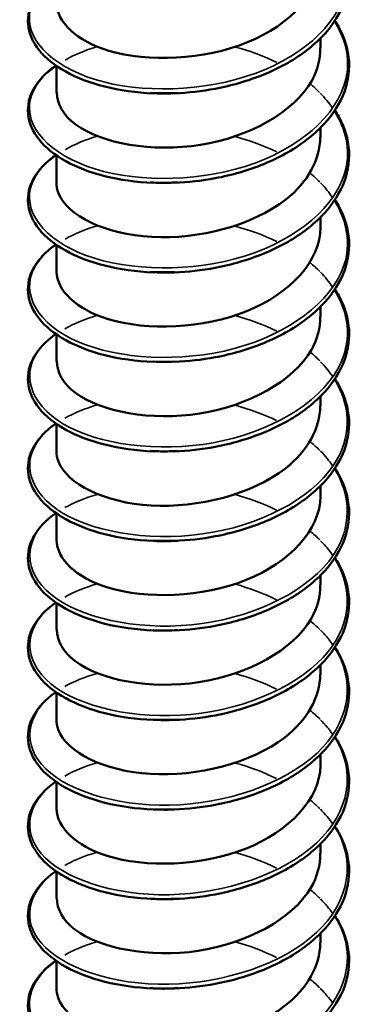
# Model space of a CAD drawing. Units: inches. Extents: x 1 to 60, y -150 to 21.
# Drawn here: x 22 to 22, y -100 to -100 of the extents above; entities that cross this region are included whole.
import ezdxf

# ---------------------------------------------------------------- set-up
doc = ezdxf.new("R2010")
doc.units = ezdxf.units.IN
doc.header["$LTSCALE"] = 2
doc.header["$MEASUREMENT"] = 0
doc.layers.add('Visible (ANSI)', color=7, linetype='Continuous', lineweight=50)
doc.layers.add('Visible Narrow (ANSI)', color=7, linetype='Continuous', lineweight=35)

msp = doc.modelspace()

# ---------------------------------------------------------------- linework, layer by layer
at = {"layer": 'Visible (ANSI)', "color": 8, "true_color": 0x808080}
for p, q in [((22.302214, -99.507764), (22.302214, -99.507031)), ((22.282214, -99.511152), (22.282214, -99.509129)), ((22.302214, -99.514541), (22.302214, -99.513808)), ((22.282214, -99.517929), (22.282214, -99.515906)), ((22.302214, -99.521318), (22.302214, -99.520585)), ((22.282214, -99.524706), (22.282214, -99.522683)), ((22.302214, -99.528095), (22.302214, -99.527362)), ((22.282214, -99.531483), (22.282214, -99.52946)), ((22.302214, -99.534872), (22.302214, -99.534139)), ((22.282214, -99.53826), (22.282214, -99.536237)), ((22.302214, -99.541648), (22.302214, -99.540916)), ((22.282214, -99.545037), (22.282214, -99.543014)), ((22.302214, -99.548425), (22.302214, -99.547693)), ((22.282214, -99.551814), (22.282214, -99.54979)), ((22.302214, -99.555202), (22.302214, -99.554469)), ((22.282214, -99.558591), (22.282214, -99.556567)), ((22.302214, -99.561979), (22.302214, -99.561246)), ((22.282214, -99.565368), (22.282214, -99.563344)), ((22.302214, -99.568756), (22.302214, -99.568023)), ((22.282214, -99.572145), (22.282214, -99.570121)), ((22.302214, -99.575533), (22.302214, -99.5748)), ((22.282214, -99.578922), (22.282214, -99.576898))]:
    msp.add_line(p, q, dxfattribs=at)
for points, knots in [([(22.303295, -99.498936), (22.303399, -99.499093), (22.303495, -99.499252), (22.304046, -99.500246), (22.304313, -99.50114), (22.304407, -99.502901), (22.304243, -99.50379), (22.303524, -99.505466), (22.302962, -99.506275), (22.301507, -99.507746), (22.30059, -99.508425), (22.29852, -99.509573), (22.297338, -99.510056), (22.295492, -99.510594), (22.294864, -99.510743), (22.293219, -99.511054), (22.292181, -99.51117), (22.291162, -99.51121)], [0.3811157, 0.3811157, 0.3811157, 0.3811157, 0.4002617, 0.4002617, 0.4997562, 0.4997562, 0.5975644, 0.5975644, 0.6950279, 0.6950279, 0.7942096, 0.7942096, 0.8941246, 0.8941246, 0.9435146, 0.9435146, 1.0219301, 1.0219301, 1.0219301, 1.0219301]), ([(22.282225, -99.504373), (22.282256, -99.505815), (22.283732, -99.507249), (22.286194, -99.507988), (22.289146, -99.508874), (22.293374, -99.508699), (22.296681, -99.507347), (22.299985, -99.505996), (22.302214, -99.503517), (22.302214, -99.500987)], [-207.453194, -207.453194, -207.453194, -207.453194, -206.528438, -206.528438, -206.528438, -205.419281, -205.419281, -205.419281, -204.311602, -204.311602, -204.311602, -204.311602]), ([(22.289547, -99.51121), (22.288258, -99.51116), (22.287002, -99.510983), (22.284767, -99.510421), (22.283757, -99.510032), (22.282077, -99.509098), (22.281386, -99.50854), (22.280419, -99.507328), (22.28013, -99.506656), (22.280015, -99.505334), (22.28017, -99.504671), (22.280858, -99.50346), (22.28139, -99.502893), (22.282106, -99.502373), (22.28214, -99.502349), (22.282175, -99.502325)], [0, 0, 0, 0, 0.1012795, 0.1012795, 0.2008414, 0.2008414, 0.3008956, 0.3008956, 0.4008345, 0.4008345, 0.4967934, 0.4967934, 0.5913266, 0.5913266, 0.5959837, 0.5959837, 0.5959837, 0.5959837]), ([(22.303295, -99.505713), (22.303399, -99.50587), (22.303495, -99.506029), (22.304046, -99.507023), (22.304313, -99.507917), (22.304407, -99.509678), (22.304243, -99.510567), (22.303524, -99.512243), (22.302962, -99.513052), (22.301507, -99.514523), (22.30059, -99.515202), (22.29852, -99.51635), (22.297338, -99.516833), (22.295492, -99.517371), (22.294864, -99.51752), (22.293219, -99.51783), (22.292181, -99.517947), (22.291162, -99.517987)], [0.3811157, 0.3811157, 0.3811157, 0.3811157, 0.4002617, 0.4002617, 0.4997562, 0.4997562, 0.5975644, 0.5975644, 0.6950279, 0.6950279, 0.7942096, 0.7942096, 0.8941246, 0.8941246, 0.9435146, 0.9435146, 1.0219301, 1.0219301, 1.0219301, 1.0219301]), ([(22.282253, -99.511152), (22.282253, -99.512017), (22.282736, -99.512882), (22.283705, -99.513588), (22.285647, -99.515006), (22.289445, -99.515703), (22.293126, -99.515109), (22.296808, -99.514515), (22.300198, -99.512641), (22.301536, -99.510253), (22.301983, -99.509455), (22.302194, -99.508611), (22.302184, -99.507766)], [-213.73638, -213.73638, -213.73638, -213.73638, -213.183374, -213.183374, -213.183374, -212.074218, -212.074218, -212.074218, -210.965062, -210.965062, -210.965062, -210.594787, -210.594787, -210.594787, -210.594787]), ([(22.289547, -99.517987), (22.288258, -99.517937), (22.287002, -99.51776), (22.284767, -99.517198), (22.283757, -99.516809), (22.282077, -99.515875), (22.281386, -99.515317), (22.280419, -99.514105), (22.28013, -99.513433), (22.280015, -99.51211), (22.28017, -99.511448), (22.280858, -99.510237), (22.28139, -99.509669), (22.282106, -99.50915), (22.28214, -99.509126), (22.282175, -99.509102)], [0, 0, 0, 0, 0.1012795, 0.1012795, 0.2008414, 0.2008414, 0.3008956, 0.3008956, 0.4008345, 0.4008345, 0.4967934, 0.4967934, 0.5913266, 0.5913266, 0.5959837, 0.5959837, 0.5959837, 0.5959837]), ([(22.303295, -99.51249), (22.303399, -99.512647), (22.303495, -99.512806), (22.304046, -99.5138), (22.304313, -99.514694), (22.304407, -99.516455), (22.304243, -99.517343), (22.303524, -99.51902), (22.302962, -99.519829), (22.301507, -99.5213), (22.30059, -99.521979), (22.29852, -99.523127), (22.297338, -99.52361), (22.295492, -99.524147), (22.294864, -99.524297), (22.293219, -99.524607), (22.292181, -99.524724), (22.291162, -99.524764)], [0.3811157, 0.3811157, 0.3811157, 0.3811157, 0.4002617, 0.4002617, 0.4997562, 0.4997562, 0.5975644, 0.5975644, 0.6950279, 0.6950279, 0.7942096, 0.7942096, 0.8941246, 0.8941246, 0.9435146, 0.9435146, 1.0219301, 1.0219301, 1.0219301, 1.0219301]), ([(22.282225, -99.517931), (22.282219, -99.518214), (22.282269, -99.518497), (22.282378, -99.518775), (22.283044, -99.520475), (22.285894, -99.521894), (22.289447, -99.522085), (22.293, -99.522277), (22.297087, -99.521215), (22.299585, -99.519243), (22.301257, -99.517923), (22.302164, -99.51623), (22.302184, -99.514538)], [-220.019565, -220.019565, -220.019565, -220.019565, -219.838311, -219.838311, -219.838311, -218.729155, -218.729155, -218.729155, -217.619999, -217.619999, -217.619999, -216.877972, -216.877972, -216.877972, -216.877972]), ([(22.289547, -99.524764), (22.288258, -99.524714), (22.287002, -99.524537), (22.284767, -99.523974), (22.283757, -99.523586), (22.282077, -99.522652), (22.281386, -99.522094), (22.280419, -99.520882), (22.28013, -99.52021), (22.280015, -99.518887), (22.28017, -99.518225), (22.280858, -99.517013), (22.28139, -99.516446), (22.282106, -99.515927), (22.28214, -99.515903), (22.282175, -99.515879)], [0, 0, 0, 0, 0.1012795, 0.1012795, 0.2008414, 0.2008414, 0.3008956, 0.3008956, 0.4008345, 0.4008345, 0.4967934, 0.4967934, 0.5913266, 0.5913266, 0.5959837, 0.5959837, 0.5959837, 0.5959837]), ([(22.303295, -99.519267), (22.303399, -99.519424), (22.303495, -99.519583), (22.304046, -99.520577), (22.304313, -99.521471), (22.304407, -99.523232), (22.304243, -99.52412), (22.303524, -99.525797), (22.302962, -99.526606), (22.301507, -99.528077), (22.30059, -99.528755), (22.29852, -99.529904), (22.297338, -99.530387), (22.295492, -99.530924), (22.294864, -99.531074), (22.293219, -99.531384), (22.292181, -99.531501), (22.291162, -99.531541)], [0.3811157, 0.3811157, 0.3811157, 0.3811157, 0.4002617, 0.4002617, 0.4997562, 0.4997562, 0.5975644, 0.5975644, 0.6950279, 0.6950279, 0.7942096, 0.7942096, 0.8941246, 0.8941246, 0.9435146, 0.9435146, 1.0219301, 1.0219301, 1.0219301, 1.0219301]), ([(22.282226, -99.524704), (22.282256, -99.526136), (22.283711, -99.527561), (22.286145, -99.528304), (22.289084, -99.529201), (22.293309, -99.529041), (22.296627, -99.5277), (22.299945, -99.526359), (22.302197, -99.523883), (22.302214, -99.521349), (22.302214, -99.521339), (22.302214, -99.521328), (22.302214, -99.521318)], [-226.30275, -226.30275, -226.30275, -226.30275, -225.384091, -225.384091, -225.384091, -224.274935, -224.274935, -224.274935, -223.165779, -223.165779, -223.165779, -223.161158, -223.161158, -223.161158, -223.161158]), ([(22.289547, -99.531541), (22.288258, -99.531491), (22.287002, -99.531314), (22.284767, -99.530751), (22.283757, -99.530363), (22.282077, -99.529429), (22.281386, -99.528871), (22.280419, -99.527659), (22.28013, -99.526987), (22.280015, -99.525664), (22.28017, -99.525002), (22.280858, -99.52379), (22.28139, -99.523223), (22.282106, -99.522704), (22.28214, -99.52268), (22.282175, -99.522655)], [0, 0, 0, 0, 0.1012795, 0.1012795, 0.2008414, 0.2008414, 0.3008956, 0.3008956, 0.4008345, 0.4008345, 0.4967934, 0.4967934, 0.5913266, 0.5913266, 0.5959837, 0.5959837, 0.5959837, 0.5959837]), ([(22.303295, -99.526044), (22.303399, -99.526201), (22.303495, -99.52636), (22.304046, -99.527354), (22.304313, -99.528247), (22.304407, -99.530009), (22.304243, -99.530897), (22.303524, -99.532574), (22.302962, -99.533382), (22.301507, -99.534854), (22.30059, -99.535532), (22.29852, -99.536681), (22.297338, -99.537164), (22.295492, -99.537701), (22.294864, -99.537851), (22.293219, -99.538161), (22.292181, -99.538278), (22.291162, -99.538318)], [0.3811157, 0.3811157, 0.3811157, 0.3811157, 0.4002617, 0.4002617, 0.4997562, 0.4997562, 0.5975644, 0.5975644, 0.6950279, 0.6950279, 0.7942096, 0.7942096, 0.8941246, 0.8941246, 0.9435146, 0.9435146, 1.0219301, 1.0219301, 1.0219301, 1.0219301]), ([(22.282253, -99.531483), (22.282252, -99.532338), (22.282725, -99.533193), (22.283673, -99.533896), (22.285595, -99.53532), (22.289382, -99.53603), (22.293066, -99.535449), (22.296749, -99.534869), (22.300155, -99.533007), (22.301514, -99.530623), (22.301975, -99.529814), (22.302193, -99.528956), (22.302183, -99.528097)], [-232.585936, -232.585936, -232.585936, -232.585936, -232.039028, -232.039028, -232.039028, -230.929872, -230.929872, -230.929872, -229.820716, -229.820716, -229.820716, -229.444343, -229.444343, -229.444343, -229.444343]), ([(22.289547, -99.538318), (22.288258, -99.538268), (22.287002, -99.538091), (22.284767, -99.537528), (22.283757, -99.53714), (22.282077, -99.536205), (22.281386, -99.535648), (22.280419, -99.534436), (22.28013, -99.533764), (22.280015, -99.532441), (22.28017, -99.531779), (22.280858, -99.530567), (22.28139, -99.53), (22.282106, -99.529481), (22.28214, -99.529456), (22.282175, -99.529432)], [0, 0, 0, 0, 0.1012795, 0.1012795, 0.2008414, 0.2008414, 0.3008956, 0.3008956, 0.4008345, 0.4008345, 0.4967934, 0.4967934, 0.5913266, 0.5913266, 0.5959837, 0.5959837, 0.5959837, 0.5959837]), ([(22.303295, -99.532821), (22.303399, -99.532978), (22.303495, -99.533137), (22.304046, -99.534131), (22.304313, -99.535024), (22.304407, -99.536786), (22.304243, -99.537674), (22.303524, -99.539351), (22.302962, -99.540159), (22.301507, -99.541631), (22.30059, -99.542309), (22.29852, -99.543458), (22.297338, -99.543941), (22.295492, -99.544478), (22.294864, -99.544628), (22.293219, -99.544938), (22.292181, -99.545055), (22.291162, -99.545095)], [0.3811157, 0.3811157, 0.3811157, 0.3811157, 0.4002617, 0.4002617, 0.4997562, 0.4997562, 0.5975644, 0.5975644, 0.6950279, 0.6950279, 0.7942096, 0.7942096, 0.8941246, 0.8941246, 0.9435146, 0.9435146, 1.0219301, 1.0219301, 1.0219301, 1.0219301]), ([(22.282224, -99.538262), (22.282219, -99.538535), (22.282265, -99.538808), (22.282367, -99.539077), (22.283011, -99.54078), (22.285842, -99.542209), (22.289388, -99.542413), (22.292935, -99.542617), (22.297029, -99.541569), (22.299544, -99.539606), (22.30124, -99.538282), (22.302164, -99.536575), (22.302185, -99.534869)], [-238.869121, -238.869121, -238.869121, -238.869121, -238.693965, -238.693965, -238.693965, -237.584809, -237.584809, -237.584809, -236.475652, -236.475652, -236.475652, -235.727528, -235.727528, -235.727528, -235.727528]), ([(22.289547, -99.545095), (22.288258, -99.545044), (22.287002, -99.544868), (22.284767, -99.544305), (22.283757, -99.543917), (22.282077, -99.542982), (22.281386, -99.542424), (22.280419, -99.541213), (22.28013, -99.540541), (22.280015, -99.539218), (22.28017, -99.538556), (22.280858, -99.537344), (22.28139, -99.536777), (22.282106, -99.536258), (22.28214, -99.536233), (22.282175, -99.536209)], [0, 0, 0, 0, 0.1012795, 0.1012795, 0.2008414, 0.2008414, 0.3008956, 0.3008956, 0.4008345, 0.4008345, 0.4967934, 0.4967934, 0.5913266, 0.5913266, 0.5959837, 0.5959837, 0.5959837, 0.5959837]), ([(22.303295, -99.539598), (22.303399, -99.539755), (22.303495, -99.539914), (22.304046, -99.540908), (22.304313, -99.541801), (22.304407, -99.543562), (22.304243, -99.544451), (22.303524, -99.546128), (22.302962, -99.546936), (22.301507, -99.548408), (22.30059, -99.549086), (22.29852, -99.550235), (22.297338, -99.550718), (22.295492, -99.551255), (22.294864, -99.551405), (22.293219, -99.551715), (22.292181, -99.551832), (22.291162, -99.551872)], [0.3811157, 0.3811157, 0.3811157, 0.3811157, 0.4002617, 0.4002617, 0.4997562, 0.4997562, 0.5975644, 0.5975644, 0.6950279, 0.6950279, 0.7942096, 0.7942096, 0.8941246, 0.8941246, 0.9435146, 0.9435146, 1.0219301, 1.0219301, 1.0219301, 1.0219301]), ([(22.282227, -99.545035), (22.282257, -99.546457), (22.283691, -99.547874), (22.286097, -99.54862), (22.289022, -99.549527), (22.293244, -99.549382), (22.296572, -99.548053), (22.2999, -99.546724), (22.302174, -99.544255), (22.302213, -99.541722), (22.302214, -99.541697), (22.302214, -99.541673), (22.302214, -99.541649)], [-245.152306, -245.152306, -245.152306, -245.152306, -244.239745, -244.239745, -244.239745, -243.130589, -243.130589, -243.130589, -242.021433, -242.021433, -242.021433, -242.010714, -242.010714, -242.010714, -242.010714]), ([(22.289547, -99.551872), (22.288258, -99.551821), (22.287002, -99.551645), (22.284767, -99.551082), (22.283757, -99.550693), (22.282077, -99.549759), (22.281386, -99.549201), (22.280419, -99.54799), (22.28013, -99.547317), (22.280015, -99.545995), (22.28017, -99.545333), (22.280858, -99.544121), (22.28139, -99.543554), (22.282106, -99.543035), (22.28214, -99.54301), (22.282175, -99.542986)], [0, 0, 0, 0, 0.1012795, 0.1012795, 0.2008414, 0.2008414, 0.3008956, 0.3008956, 0.4008345, 0.4008345, 0.4967934, 0.4967934, 0.5913266, 0.5913266, 0.5959837, 0.5959837, 0.5959837, 0.5959837]), ([(22.303295, -99.546375), (22.303399, -99.546532), (22.303495, -99.546691), (22.304046, -99.547685), (22.304313, -99.548578), (22.304407, -99.550339), (22.304243, -99.551228), (22.303524, -99.552904), (22.302962, -99.553713), (22.301507, -99.555185), (22.30059, -99.555863), (22.29852, -99.557012), (22.297338, -99.557495), (22.295492, -99.558032), (22.294864, -99.558182), (22.293219, -99.558492), (22.292181, -99.558608), (22.291162, -99.558648)], [0.3811157, 0.3811157, 0.3811157, 0.3811157, 0.4002617, 0.4002617, 0.4997562, 0.4997562, 0.5975644, 0.5975644, 0.6950279, 0.6950279, 0.7942096, 0.7942096, 0.8941246, 0.8941246, 0.9435146, 0.9435146, 1.0219301, 1.0219301, 1.0219301, 1.0219301]), ([(22.282253, -99.551814), (22.282251, -99.55266), (22.282713, -99.553505), (22.283641, -99.554203), (22.285545, -99.555634), (22.289319, -99.556357), (22.293005, -99.55579), (22.296691, -99.555222), (22.300112, -99.553372), (22.301492, -99.550993), (22.301967, -99.550172), (22.302193, -99.5493), (22.302183, -99.548428)], [-251.435492, -251.435492, -251.435492, -251.435492, -250.894682, -250.894682, -250.894682, -249.785526, -249.785526, -249.785526, -248.67637, -248.67637, -248.67637, -248.293899, -248.293899, -248.293899, -248.293899]), ([(22.289547, -99.558649), (22.288258, -99.558598), (22.287002, -99.558421), (22.284767, -99.557859), (22.283757, -99.55747), (22.282077, -99.556536), (22.281386, -99.555978), (22.280419, -99.554767), (22.28013, -99.554094), (22.280015, -99.552772), (22.28017, -99.55211), (22.280858, -99.550898), (22.28139, -99.550331), (22.282106, -99.549811), (22.28214, -99.549787), (22.282175, -99.549763)], [0, 0, 0, 0, 0.1012795, 0.1012795, 0.2008414, 0.2008414, 0.3008956, 0.3008956, 0.4008345, 0.4008345, 0.4967934, 0.4967934, 0.5913266, 0.5913266, 0.5959837, 0.5959837, 0.5959837, 0.5959837]), ([(22.303295, -99.553151), (22.303399, -99.553309), (22.303495, -99.553468), (22.304046, -99.554462), (22.304313, -99.555355), (22.304407, -99.557116), (22.304243, -99.558005), (22.303524, -99.559681), (22.302962, -99.56049), (22.301507, -99.561962), (22.30059, -99.56264), (22.29852, -99.563789), (22.297338, -99.564272), (22.295492, -99.564809), (22.294864, -99.564959), (22.293219, -99.565269), (22.292181, -99.565385), (22.291162, -99.565425)], [0.3811157, 0.3811157, 0.3811157, 0.3811157, 0.4002617, 0.4002617, 0.4997562, 0.4997562, 0.5975644, 0.5975644, 0.6950279, 0.6950279, 0.7942096, 0.7942096, 0.8941246, 0.8941246, 0.9435146, 0.9435146, 1.0219301, 1.0219301, 1.0219301, 1.0219301]), ([(22.282224, -99.558593), (22.282219, -99.558856), (22.282262, -99.55912), (22.282357, -99.55938), (22.282979, -99.561085), (22.28579, -99.562523), (22.28933, -99.56274), (22.29287, -99.562957), (22.296971, -99.561924), (22.299502, -99.559969), (22.301224, -99.55864), (22.302164, -99.556919), (22.302185, -99.5552)], [-257.718677, -257.718677, -257.718677, -257.718677, -257.549618, -257.549618, -257.549618, -256.440462, -256.440462, -256.440462, -255.331306, -255.331306, -255.331306, -254.577084, -254.577084, -254.577084, -254.577084]), ([(22.289547, -99.565426), (22.288258, -99.565375), (22.287002, -99.565198), (22.284767, -99.564636), (22.283757, -99.564247), (22.282077, -99.563313), (22.281386, -99.562755), (22.280419, -99.561543), (22.28013, -99.560871), (22.280015, -99.559549), (22.28017, -99.558887), (22.280858, -99.557675), (22.28139, -99.557108), (22.282106, -99.556588), (22.28214, -99.556564), (22.282175, -99.55654)], [0, 0, 0, 0, 0.1012795, 0.1012795, 0.2008414, 0.2008414, 0.3008956, 0.3008956, 0.4008345, 0.4008345, 0.4967934, 0.4967934, 0.5913266, 0.5913266, 0.5959837, 0.5959837, 0.5959837, 0.5959837]), ([(22.303295, -99.559928), (22.303399, -99.560086), (22.303495, -99.560245), (22.304046, -99.561239), (22.304313, -99.562132), (22.304407, -99.563893), (22.304243, -99.564782), (22.303524, -99.566458), (22.302962, -99.567267), (22.301507, -99.568739), (22.30059, -99.569417), (22.29852, -99.570566), (22.297338, -99.571049), (22.295492, -99.571586), (22.294864, -99.571736), (22.293219, -99.572046), (22.292181, -99.572162), (22.291162, -99.572202)], [0.3811157, 0.3811157, 0.3811157, 0.3811157, 0.4002617, 0.4002617, 0.4997562, 0.4997562, 0.5975644, 0.5975644, 0.6950279, 0.6950279, 0.7942096, 0.7942096, 0.8941246, 0.8941246, 0.9435146, 0.9435146, 1.0219301, 1.0219301, 1.0219301, 1.0219301]), ([(22.282227, -99.565366), (22.282258, -99.566779), (22.28367, -99.568186), (22.286049, -99.568936), (22.28896, -99.569853), (22.29318, -99.569723), (22.296517, -99.568405), (22.299854, -99.567088), (22.30215, -99.564628), (22.302213, -99.562094), (22.302214, -99.562056), (22.302214, -99.562018), (22.302214, -99.561979)], [-264.001862, -264.001862, -264.001862, -264.001862, -263.095399, -263.095399, -263.095399, -261.986243, -261.986243, -261.986243, -260.877087, -260.877087, -260.877087, -260.860269, -260.860269, -260.860269, -260.860269]), ([(22.289547, -99.572203), (22.288258, -99.572152), (22.287002, -99.571975), (22.284767, -99.571413), (22.283757, -99.571024), (22.282077, -99.57009), (22.281386, -99.569532), (22.280419, -99.56832), (22.28013, -99.567648), (22.280015, -99.566326), (22.28017, -99.565664), (22.280858, -99.564452), (22.28139, -99.563885), (22.282106, -99.563365), (22.28214, -99.563341), (22.282175, -99.563317)], [0, 0, 0, 0, 0.1012795, 0.1012795, 0.2008414, 0.2008414, 0.3008956, 0.3008956, 0.4008345, 0.4008345, 0.4967934, 0.4967934, 0.5913266, 0.5913266, 0.5959837, 0.5959837, 0.5959837, 0.5959837]), ([(22.303295, -99.566705), (22.303399, -99.566863), (22.303495, -99.567021), (22.304046, -99.568015), (22.304313, -99.568909), (22.304407, -99.57067), (22.304243, -99.571559), (22.303524, -99.573235), (22.302962, -99.574044), (22.301507, -99.575515), (22.30059, -99.576194), (22.29852, -99.577343), (22.297338, -99.577825), (22.295492, -99.578363), (22.294864, -99.578513), (22.293219, -99.578823), (22.292181, -99.578939), (22.291162, -99.578979)], [0.3811157, 0.3811157, 0.3811157, 0.3811157, 0.4002617, 0.4002617, 0.4997562, 0.4997562, 0.5975644, 0.5975644, 0.6950279, 0.6950279, 0.7942096, 0.7942096, 0.8941246, 0.8941246, 0.9435146, 0.9435146, 1.0219301, 1.0219301, 1.0219301, 1.0219301]), ([(22.282253, -99.572145), (22.282251, -99.572981), (22.282702, -99.573817), (22.28361, -99.57451), (22.285494, -99.575948), (22.289257, -99.576684), (22.292944, -99.57613), (22.296631, -99.575575), (22.300068, -99.573737), (22.301469, -99.571363), (22.301959, -99.570531), (22.302192, -99.569645), (22.302182, -99.568759)], [-270.285047, -270.285047, -270.285047, -270.285047, -269.750336, -269.750336, -269.750336, -268.64118, -268.64118, -268.64118, -267.532023, -267.532023, -267.532023, -267.143455, -267.143455, -267.143455, -267.143455]), ([(22.289547, -99.57898), (22.288258, -99.578929), (22.287002, -99.578752), (22.284767, -99.57819), (22.283757, -99.577801), (22.282077, -99.576867), (22.281386, -99.576309), (22.280419, -99.575097), (22.28013, -99.574425), (22.280015, -99.573103), (22.28017, -99.572441), (22.280858, -99.571229), (22.28139, -99.570662), (22.282106, -99.570142), (22.28214, -99.570118), (22.282175, -99.570094)], [0, 0, 0, 0, 0.1012795, 0.1012795, 0.2008414, 0.2008414, 0.3008956, 0.3008956, 0.4008345, 0.4008345, 0.4967934, 0.4967934, 0.5913266, 0.5913266, 0.5959837, 0.5959837, 0.5959837, 0.5959837]), ([(22.291162, -99.572202), (22.291025, -99.572208), (22.290888, -99.572212), (22.290751, -99.572214), (22.290346, -99.572222), (22.289945, -99.572217), (22.289549, -99.5722)], [262.5184897, 262.5184897, 262.5184897, 262.5184897, 262.5528257, 262.5528257, 262.5528257, 262.6542969, 262.6542969, 262.6542969, 262.6542969]), ([(22.303295, -99.573482), (22.303399, -99.573639), (22.303495, -99.573798), (22.304046, -99.574792), (22.304313, -99.575686), (22.304407, -99.577447), (22.304243, -99.578336), (22.303524, -99.580012), (22.302962, -99.580821), (22.301507, -99.582292), (22.30059, -99.582971), (22.29852, -99.584119), (22.297338, -99.584602), (22.295492, -99.58514), (22.294864, -99.58529), (22.293219, -99.5856), (22.292181, -99.585716), (22.291162, -99.585756)], [0.3811157, 0.3811157, 0.3811157, 0.3811157, 0.4002617, 0.4002617, 0.4997562, 0.4997562, 0.5975644, 0.5975644, 0.6950279, 0.6950279, 0.7942096, 0.7942096, 0.8941246, 0.8941246, 0.9435146, 0.9435146, 1.0219301, 1.0219301, 1.0219301, 1.0219301]), ([(22.282223, -99.578923), (22.282218, -99.579177), (22.282258, -99.579432), (22.282347, -99.579682), (22.282946, -99.58139), (22.285738, -99.582838), (22.289271, -99.583067), (22.292805, -99.583297), (22.296912, -99.582278), (22.29946, -99.580332), (22.301207, -99.578998), (22.302164, -99.577264), (22.302186, -99.57553)], [-276.568233, -276.568233, -276.568233, -276.568233, -276.405272, -276.405272, -276.405272, -275.296116, -275.296116, -275.296116, -274.18696, -274.18696, -274.18696, -273.42664, -273.42664, -273.42664, -273.42664]), ([(22.289547, -99.585757), (22.288258, -99.585706), (22.287002, -99.585529), (22.284767, -99.584967), (22.283757, -99.584578), (22.282077, -99.583644), (22.281386, -99.583086), (22.280419, -99.581874), (22.28013, -99.581202), (22.280015, -99.57988), (22.28017, -99.579217), (22.280858, -99.578006), (22.28139, -99.577439), (22.282106, -99.576919), (22.28214, -99.576895), (22.282175, -99.576871)], [0, 0, 0, 0, 0.1012795, 0.1012795, 0.2008414, 0.2008414, 0.3008956, 0.3008956, 0.4008345, 0.4008345, 0.4967934, 0.4967934, 0.5913266, 0.5913266, 0.5959837, 0.5959837, 0.5959837, 0.5959837]), ([(22.291161, -99.578977), (22.290749, -99.578994), (22.290338, -99.578999), (22.289931, -99.578991), (22.289802, -99.578988), (22.289675, -99.578985), (22.289547, -99.578979)], [268.801675, 268.801675, 268.801675, 268.801675, 268.9049101, 268.9049101, 268.9049101, 268.9374822, 268.9374822, 268.9374822, 268.9374822])]:
    msp.add_open_spline(points, degree=3, knots=knots, dxfattribs=at)
for points in [[(22.291415, -99.511182), (22.290702, -99.51123), (22.289994, -99.511235), (22.289309, -99.511196)], [(22.291164, -99.511188), (22.290621, -99.51121), (22.290081, -99.511212), (22.289549, -99.511194)], [(22.291424, -99.517957), (22.290711, -99.517998), (22.290004, -99.517997), (22.289318, -99.517955)], [(22.291166, -99.517965), (22.290623, -99.517986), (22.290083, -99.517987), (22.289551, -99.517968)], [(22.291418, -99.524752), (22.290704, -99.524796), (22.29, -99.524791), (22.289318, -99.524745)], [(22.291168, -99.524743), (22.290625, -99.524763), (22.290085, -99.524763), (22.289554, -99.524743)], [(22.291169, -99.531522), (22.290627, -99.531542), (22.290087, -99.531541), (22.289556, -99.53152)], [(22.291424, -99.538288), (22.290712, -99.538329), (22.290004, -99.538328), (22.289319, -99.538286)], [(22.291169, -99.538303), (22.290627, -99.538322), (22.290088, -99.53832), (22.289557, -99.538298)], [(22.291418, -99.545083), (22.290704, -99.545127), (22.29, -99.545122), (22.289318, -99.545076)], [(22.291168, -99.545084), (22.290627, -99.545103), (22.290088, -99.5451), (22.289558, -99.545077)], [(22.291415, -99.551843), (22.290702, -99.551891), (22.289994, -99.551896), (22.289309, -99.551857)], [(22.291166, -99.551865), (22.290625, -99.551884), (22.290087, -99.551881), (22.289557, -99.551858)], [(22.291424, -99.558619), (22.290712, -99.55866), (22.290005, -99.558659), (22.289319, -99.558617)], [(22.291164, -99.558646), (22.290622, -99.558665), (22.290085, -99.558663), (22.289555, -99.558639)], [(22.291418, -99.565414), (22.290704, -99.565458), (22.289999, -99.565454), (22.289318, -99.565407)], [(22.291162, -99.565425), (22.29062, -99.565446), (22.290082, -99.565443), (22.289552, -99.56542)], [(22.291415, -99.572174), (22.290702, -99.572222), (22.289994, -99.572226), (22.289309, -99.572187)], [(22.291424, -99.57895), (22.290712, -99.578991), (22.290005, -99.57899), (22.289319, -99.578948)]]:
    msp.add_open_spline(points, degree=3, dxfattribs=at)
at = {"layer": 'Visible Narrow (ANSI)', "color": 8, "true_color": 0x808080}
for points, knots in [([(22.303245, -99.498973), (22.303922, -99.500018), (22.304284, -99.501141), (22.304261, -99.502269), (22.304202, -99.505104), (22.301707, -99.507871), (22.297972, -99.509424), (22.294238, -99.510978), (22.289412, -99.511272), (22.285811, -99.510348), (22.282209, -99.509424), (22.279975, -99.507334), (22.28018, -99.505263), (22.280284, -99.50421), (22.281017, -99.503186), (22.282213, -99.502341)], [203.904353, 203.904353, 203.904353, 203.904353, 204.325384, 204.325384, 204.325384, 205.384065, 205.384065, 205.384065, 206.442746, 206.442746, 206.442746, 207.501427, 207.501427, 207.501427, 208.03981, 208.03981, 208.03981, 208.03981]), ([(22.303242, -99.50575), (22.304024, -99.506967), (22.304383, -99.50829), (22.304221, -99.509598), (22.30387, -99.512425), (22.301096, -99.515087), (22.29723, -99.51649), (22.293365, -99.517893), (22.288561, -99.517995), (22.285123, -99.516931), (22.281686, -99.515867), (22.279752, -99.513694), (22.280249, -99.511637), (22.280469, -99.510724), (22.281164, -99.509854), (22.282211, -99.509118)], [210.187538, 210.187538, 210.187538, 210.187538, 210.677469, 210.677469, 210.677469, 211.73615, 211.73615, 211.73615, 212.79483, 212.79483, 212.79483, 213.853511, 213.853511, 213.853511, 214.322995, 214.322995, 214.322995, 214.322995]), ([(22.303241, -99.512526), (22.304127, -99.513916), (22.304463, -99.515444), (22.304124, -99.516925), (22.303482, -99.519733), (22.300443, -99.522279), (22.296464, -99.523526), (22.292486, -99.524772), (22.287727, -99.524685), (22.28447, -99.523487), (22.281213, -99.52229), (22.279588, -99.520046), (22.280374, -99.518014), (22.280672, -99.517245), (22.28131, -99.516521), (22.282207, -99.515895)], [216.470723, 216.470723, 216.470723, 216.470723, 217.029553, 217.029553, 217.029553, 218.088234, 218.088234, 218.088234, 219.146915, 219.146915, 219.146915, 220.205596, 220.205596, 220.205596, 220.60618, 220.60618, 220.60618, 220.60618]), ([(22.303242, -99.519301), (22.30423, -99.520864), (22.304522, -99.522602), (22.30397, -99.524248), (22.30304, -99.527023), (22.29975, -99.529444), (22.295678, -99.53053), (22.291606, -99.531617), (22.286914, -99.531341), (22.283853, -99.530018), (22.280792, -99.528695), (22.279483, -99.526393), (22.280556, -99.524398), (22.280891, -99.523773), (22.281457, -99.523187), (22.282201, -99.522671)], [222.753909, 222.753909, 222.753909, 222.753909, 223.381638, 223.381638, 223.381638, 224.440319, 224.440319, 224.440319, 225.498999, 225.498999, 225.498999, 226.55768, 226.55768, 226.55768, 226.889366, 226.889366, 226.889366, 226.889366]), ([(22.303246, -99.526076), (22.304336, -99.527812), (22.304559, -99.529764), (22.303761, -99.531562), (22.302548, -99.534296), (22.299022, -99.536581), (22.294875, -99.537503), (22.290729, -99.538426), (22.286126, -99.537966), (22.283275, -99.536525), (22.280425, -99.535084), (22.27944, -99.532736), (22.280792, -99.53079), (22.281128, -99.530307), (22.281605, -99.529854), (22.282195, -99.529445)], [229.037094, 229.037094, 229.037094, 229.037094, 229.733722, 229.733722, 229.733722, 230.792403, 230.792403, 230.792403, 231.851084, 231.851084, 231.851084, 232.909765, 232.909765, 232.909765, 233.172551, 233.172551, 233.172551, 233.172551]), ([(22.301413, -99.530793), (22.301417, -99.530797), (22.301421, -99.5308), (22.301426, -99.530804), (22.301687, -99.531019), (22.301931, -99.531242), (22.302157, -99.531472)], [235.025506, 235.025506, 235.025506, 235.025506, 235.0271262, 235.0271262, 235.0271262, 235.1281186, 235.1281186, 235.1281186, 235.1281186]), ([(22.303252, -99.532851), (22.304444, -99.534759), (22.304575, -99.53693), (22.303497, -99.538868), (22.302006, -99.541547), (22.298262, -99.543688), (22.29406, -99.544444), (22.289859, -99.545201), (22.285367, -99.544559), (22.28274, -99.54301), (22.280114, -99.54146), (22.279456, -99.53908), (22.281083, -99.537192), (22.281381, -99.536847), (22.281754, -99.536521), (22.282189, -99.536219)], [235.320279, 235.320279, 235.320279, 235.320279, 236.085807, 236.085807, 236.085807, 237.144488, 237.144488, 237.144488, 238.203168, 238.203168, 238.203168, 239.261849, 239.261849, 239.261849, 239.455736, 239.455736, 239.455736, 239.455736]), ([(22.301412, -99.537571), (22.301596, -99.537721), (22.301771, -99.537874), (22.301938, -99.538032), (22.302014, -99.538103), (22.302089, -99.538176), (22.302161, -99.538249)], [241.3086913, 241.3086913, 241.3086913, 241.3086913, 241.3792107, 241.3792107, 241.3792107, 241.4113039, 241.4113039, 241.4113039, 241.4113039]), ([(22.30326, -99.539627), (22.304556, -99.541705), (22.304568, -99.544101), (22.303179, -99.546162), (22.301418, -99.548777), (22.297472, -99.550764), (22.293236, -99.551353), (22.289, -99.551942), (22.284641, -99.551124), (22.282251, -99.549474), (22.27986, -99.547825), (22.279534, -99.545425), (22.281427, -99.543607), (22.281651, -99.543393), (22.281904, -99.543188), (22.282184, -99.542993)], [241.603465, 241.603465, 241.603465, 241.603465, 242.437891, 242.437891, 242.437891, 243.496572, 243.496572, 243.496572, 244.555253, 244.555253, 244.555253, 245.613934, 245.613934, 245.613934, 245.738922, 245.738922, 245.738922, 245.738922]), ([(22.302214, -99.545079), (22.302279, -99.545145), (22.302343, -99.545212), (22.302405, -99.545279), (22.302682, -99.545579), (22.302927, -99.54589), (22.303141, -99.546208)], [247.7022488, 247.7022488, 247.7022488, 247.7022488, 247.7312952, 247.7312952, 247.7312952, 247.8605213, 247.8605213, 247.8605213, 247.8605213]), ([(22.303267, -99.546402), (22.304673, -99.548652), (22.304536, -99.551275), (22.30281, -99.553442), (22.300786, -99.555982), (22.296658, -99.557808), (22.292407, -99.558228), (22.288156, -99.558648), (22.28395, -99.55766), (22.281808, -99.55592), (22.279665, -99.554181), (22.279671, -99.551774), (22.281822, -99.550037), (22.281936, -99.549945), (22.282056, -99.549855), (22.282181, -99.549768)], [247.88665, 247.88665, 247.88665, 247.88665, 248.789976, 248.789976, 248.789976, 249.848657, 249.848657, 249.848657, 250.907337, 250.907337, 250.907337, 251.966018, 251.966018, 251.966018, 252.022107, 252.022107, 252.022107, 252.022107]), ([(22.302211, -99.551858), (22.302432, -99.55208), (22.302637, -99.552309), (22.302823, -99.552544), (22.302938, -99.552689), (22.303046, -99.552836), (22.303146, -99.552985)], [253.9854341, 253.9854341, 253.9854341, 253.9854341, 254.0833797, 254.0833797, 254.0833797, 254.1437066, 254.1437066, 254.1437066, 254.1437066]), ([(22.303273, -99.553179), (22.304796, -99.555599), (22.30448, -99.558453), (22.30239, -99.560707), (22.300113, -99.56316), (22.295823, -99.56482), (22.291578, -99.565071), (22.287332, -99.565321), (22.283299, -99.564169), (22.281415, -99.56235), (22.279553, -99.560552), (22.27986, -99.558188), (22.28218, -99.556544)], [254.169835, 254.169835, 254.169835, 254.169835, 255.14206, 255.14206, 255.14206, 256.200741, 256.200741, 256.200741, 257.259422, 257.259422, 257.259422, 258.305292, 258.305292, 258.305292, 258.305292]), ([(22.303276, -99.559956), (22.304926, -99.562547), (22.304398, -99.565634), (22.301922, -99.567954), (22.299403, -99.570312), (22.294971, -99.571797), (22.290751, -99.57188), (22.286531, -99.571962), (22.28269, -99.570654), (22.281073, -99.568764), (22.27958, -99.567021), (22.280034, -99.564859), (22.282183, -99.563321)], [260.453021, 260.453021, 260.453021, 260.453021, 261.494145, 261.494145, 261.494145, 262.552826, 262.552826, 262.552826, 263.611506, 263.611506, 263.611506, 264.588478, 264.588478, 264.588478, 264.588478]), ([(22.303276, -99.566733), (22.303358, -99.566861), (22.303435, -99.566989), (22.303507, -99.567119), (22.304988, -99.569801), (22.304155, -99.572927), (22.301407, -99.575181), (22.298659, -99.577434), (22.294105, -99.578741), (22.289931, -99.578657), (22.285756, -99.578572), (22.282127, -99.577115), (22.280783, -99.575166), (22.279631, -99.573495), (22.2802, -99.571531), (22.282189, -99.570099)], [266.736206, 266.736206, 266.736206, 266.736206, 266.787549, 266.787549, 266.787549, 267.846229, 267.846229, 267.846229, 268.90491, 268.90491, 268.90491, 269.963591, 269.963591, 269.963591, 270.871663, 270.871663, 270.871663, 270.871663]), ([(22.282846, -99.569676), (22.28299, -99.569593), (22.283139, -99.569513), (22.283295, -99.569435), (22.283889, -99.569136), (22.28456, -99.568879), (22.285286, -99.568669)], [270.9648313, 270.9648313, 270.9648313, 270.9648313, 271.0222716, 271.0222716, 271.0222716, 271.2425683, 271.2425683, 271.2425683, 271.2425683]), ([(22.303272, -99.573512), (22.303466, -99.57381), (22.303632, -99.574115), (22.303769, -99.574425), (22.304973, -99.57716), (22.303814, -99.580247), (22.300849, -99.582387), (22.297885, -99.584527), (22.293231, -99.58565), (22.289122, -99.585401), (22.285013, -99.585152), (22.281611, -99.583554), (22.280548, -99.581558), (22.279706, -99.579976), (22.280361, -99.578202), (22.282196, -99.576878)], [273.019391, 273.019391, 273.019391, 273.019391, 273.139633, 273.139633, 273.139633, 274.198314, 274.198314, 274.198314, 275.256995, 275.256995, 275.256995, 276.315675, 276.315675, 276.315675, 277.154848, 277.154848, 277.154848, 277.154848]), ([(22.282851, -99.576454), (22.283166, -99.576271), (22.283507, -99.5761), (22.283873, -99.575942), (22.284312, -99.575754), (22.284784, -99.575587), (22.285283, -99.575442)], [277.2480166, 277.2480166, 277.2480166, 277.2480166, 277.3743561, 277.3743561, 277.3743561, 277.5257536, 277.5257536, 277.5257536, 277.5257536])]:
    msp.add_open_spline(points, degree=3, knots=knots, dxfattribs=at)
for points in [[(22.282875, -99.508697), (22.283574, -99.508296), (22.284388, -99.507948), (22.285292, -99.507674)], [(22.295749, -99.507708), (22.296862, -99.508005), (22.297926, -99.508392), (22.298895, -99.508865)], [(22.301399, -99.510466), (22.301662, -99.510686), (22.301908, -99.510913), (22.302138, -99.511147)], [(22.302189, -99.5112), (22.302539, -99.511563), (22.302848, -99.511941), (22.303113, -99.512331)], [(22.282873, -99.515475), (22.283576, -99.515075), (22.284393, -99.514729), (22.285297, -99.514454)], [(22.295747, -99.514488), (22.296859, -99.514786), (22.297923, -99.515174), (22.298894, -99.515645)], [(22.301406, -99.517241), (22.301669, -99.51746), (22.301915, -99.517688), (22.302144, -99.517922)], [(22.302196, -99.517975), (22.302545, -99.518338), (22.302852, -99.518716), (22.303116, -99.519107)], [(22.28287, -99.522252), (22.283575, -99.521853), (22.284395, -99.521508), (22.285301, -99.521234)], [(22.295744, -99.521266), (22.296855, -99.521566), (22.29792, -99.521955), (22.298891, -99.522426)], [(22.301411, -99.524017), (22.301675, -99.524236), (22.301922, -99.524463), (22.302151, -99.524697)], [(22.302203, -99.52475), (22.302552, -99.525112), (22.302858, -99.525491), (22.30312, -99.525882)], [(22.282865, -99.529027), (22.283572, -99.52863), (22.284395, -99.528287), (22.285303, -99.528014)], [(22.295742, -99.528042), (22.296852, -99.528345), (22.297916, -99.528736), (22.298887, -99.529207)], [(22.302209, -99.531526), (22.302559, -99.531888), (22.302865, -99.532266), (22.303127, -99.532657)], [(22.28286, -99.535802), (22.283567, -99.535406), (22.284392, -99.535064), (22.285303, -99.534793)], [(22.295741, -99.534817), (22.29685, -99.535121), (22.297912, -99.535515), (22.298883, -99.535987)], [(22.302213, -99.538302), (22.302566, -99.538663), (22.302873, -99.539042), (22.303134, -99.539432)], [(22.282854, -99.542576), (22.283561, -99.54218), (22.284389, -99.54184), (22.285301, -99.541571)], [(22.295742, -99.541591), (22.296849, -99.541897), (22.297909, -99.542292), (22.298879, -99.542766)], [(22.301409, -99.544351), (22.301677, -99.544568), (22.301928, -99.544793), (22.302161, -99.545026)], [(22.282849, -99.54935), (22.283556, -99.548953), (22.284384, -99.548615), (22.285298, -99.548347)], [(22.295743, -99.548364), (22.29685, -99.54867), (22.297907, -99.549068), (22.298876, -99.549544)], [(22.301404, -99.551131), (22.301672, -99.551348), (22.301925, -99.551573), (22.302159, -99.551805)], [(22.282846, -99.556124), (22.28355, -99.555726), (22.284379, -99.555389), (22.285294, -99.555122)], [(22.295746, -99.555137), (22.296852, -99.555443), (22.297908, -99.555843), (22.298874, -99.55632)], [(22.301399, -99.557912), (22.301667, -99.558128), (22.301919, -99.558353), (22.302154, -99.558585)], [(22.302207, -99.558637), (22.302565, -99.558996), (22.302881, -99.559372), (22.303148, -99.559762)], [(22.282844, -99.562899), (22.283546, -99.562499), (22.284374, -99.562161), (22.28529, -99.561896)], [(22.29575, -99.56191), (22.296856, -99.562216), (22.297909, -99.562617), (22.298874, -99.563095)], [(22.301393, -99.564691), (22.301661, -99.564908), (22.301914, -99.565133), (22.302149, -99.565365)], [(22.302202, -99.565417), (22.30256, -99.565776), (22.302877, -99.566151), (22.303146, -99.56654)], [(22.295753, -99.568684), (22.296861, -99.568988), (22.297913, -99.56939), (22.298875, -99.569869)], [(22.301388, -99.571469), (22.301656, -99.571687), (22.301908, -99.571912), (22.302142, -99.572144)], [(22.302195, -99.572197), (22.302554, -99.572556), (22.302871, -99.572931), (22.303142, -99.573319)], [(22.295755, -99.57546), (22.296866, -99.575761), (22.297918, -99.576162), (22.298878, -99.576643)], [(22.301385, -99.578247), (22.301651, -99.578465), (22.301903, -99.57869), (22.302137, -99.578923)], [(22.30219, -99.578975), (22.302547, -99.579335), (22.302864, -99.579711), (22.303136, -99.580098)]]:
    msp.add_open_spline(points, degree=3, dxfattribs=at)

doc.saveas('drawing.dxf')
